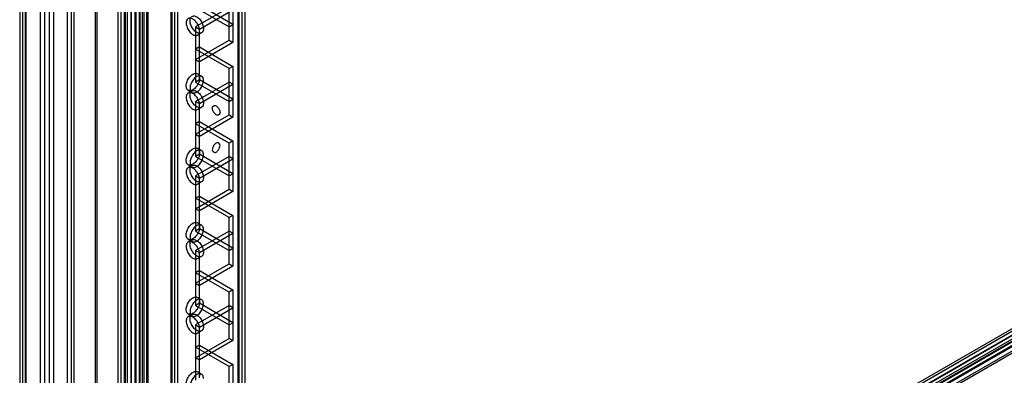
# Model space of a CAD drawing. Units: millimetres. Extents: x 419 to 1478, y 204 to 2444.
# Drawn here: x 419 to 689, y 787 to 885 of the extents above; entities that cross this region are included whole.
import ezdxf

# ---------------------------------------------------------------- set-up
doc = ezdxf.new("R2010")
doc.units = ezdxf.units.MM
doc.header["$LTSCALE"] = 172.208879
doc.layers.get('0').update_dxf_attribs({"linetype": 'CONTINUOUS'})

msp = doc.modelspace()

# ---------------------------------------------------------------- linework, layer by layer
at = {"color": 7, "linetype": 'CONTINUOUS'}
for p, q in [((424.88, 616.13), (424.88, 2236.28)), ((425.94, 2235.66), (425.94, 616.74)), ((427.35, 616.74), (427.35, 2235.66)), ((428.41, 2236.28), (428.41, 616.13)), ((419.2, 2232.4), (419.2, 620.01)), ((419.93, 2233.42), (419.93, 618.99)), ((420.7, 2232.4), (420.7, 620.01)), ((420.99, 619.6), (420.99, 2232.81)), ((432.27, 619.58), (432.27, 2232.82)), ((433.33, 618.97), (433.33, 2233.44)), ((434.04, 2232.39), (434.04, 620.01)), ((439.82, 2233.27), (439.82, 620.01)), ((440.32, 2233.27), (440.32, 620.01)), ((446.12, 619.14), (446.12, 2233.27)), ((446.83, 2233.44), (446.83, 618.97)), ((447.89, 619.58), (447.89, 2232.82)), ((448.1, 2225.93), (448.1, 626.48)), ((448.57, 2226.58), (448.57, 625.83)), ((449.63, 2225.97), (449.63, 626.44)), ((449.77, 626.52), (449.77, 2225.89)), ((450.79, 625.93), (450.79, 2226.48)), ((451.04, 624.4), (451.04, 2228.01)), ((451.85, 2225.87), (451.85, 626.54)), ((452.1, 2227.4), (452.1, 625.01)), ((452.81, 625.01), (452.81, 2227.4)), ((453.87, 2228.01), (453.87, 624.4)), ((453.25, 627.08), (453.25, 2225.33)), ((460.55, 2221.66), (460.55, 630.75)), ((460.84, 2221.25), (460.84, 631.15)), ((461.61, 630.13), (461.61, 2222.27)), ((462.34, 2221.25), (462.34, 631.15)), ((454.27, 2216.07), (454.27, 636.33)), ((479.26, 643.05), (479.26, 2209.36)), ((478.97, 646.85), (478.97, 2205.56)), ((479.99, 2206.47), (479.99, 645.93)), ((480.76, 2205.15), (480.76, 647.26)), ((477.56, 892.21), (477.56, 878.33)), ((476.5, 878.94), (476.5, 891.6)), ((467.3, 887.92), (476.5, 882.62)), ((476.5, 887.92), (467.3, 882.62)), ((477.56, 883.23), (468.36, 888.54)), ((468.36, 882), (477.56, 887.31)), ((467.3, 882.62), (468.36, 882)), ((467.3, 882.62), (467.3, 867.51)), ((468.36, 868.12), (468.36, 882)), ((476.5, 882.62), (477.56, 883.23)), ((467.3, 873.64), (476.5, 878.94)), ((468.96, 880.98), (467.9, 880.37)), ((476.5, 878.94), (477.56, 878.33)), ((468.36, 877.11), (467.3, 876.49)), ((476.5, 871.19), (467.3, 876.49)), ((477.56, 878.33), (468.36, 873.02)), ((468.36, 877.11), (477.56, 871.8)), ((467.3, 873.64), (468.36, 873.02)), ((477.56, 871.8), (476.5, 871.19)), ((476.5, 858.53), (476.5, 871.19)), ((477.56, 871.8), (477.56, 857.92)), ((468.36, 868.12), (467.3, 867.51)), ((467.9, 869.76), (468.96, 869.15)), ((477.56, 862.82), (468.36, 868.12)), ((465.3, 865.26), (466.36, 864.65)), ((466.36, 865.07), (465.3, 864.46)), ((467.3, 867.51), (476.5, 862.2)), ((476.5, 867.51), (467.3, 862.2)), ((468.36, 861.59), (477.56, 866.9)), ((477.56, 866.9), (476.5, 867.51)), ((467.3, 862.2), (468.36, 861.59)), ((467.3, 862.2), (467.3, 847.1)), ((476.5, 862.2), (477.56, 862.82)), ((468.96, 860.57), (467.9, 859.95)), ((468.36, 847.71), (468.36, 861.59)), ((467.3, 853.22), (476.5, 858.53)), ((477.56, 857.92), (468.36, 852.61)), ((476.5, 858.53), (477.56, 857.92)), ((468.36, 856.69), (467.3, 856.08)), ((476.5, 850.77), (467.3, 856.08)), ((468.36, 856.69), (477.56, 851.39)), ((467.3, 853.22), (468.36, 852.61)), ((467.9, 849.35), (468.96, 848.74)), ((477.56, 851.39), (476.5, 850.77)), ((476.5, 838.12), (476.5, 850.77)), ((477.56, 851.39), (477.56, 837.51)), ((468.36, 847.71), (467.3, 847.1)), ((467.3, 847.1), (476.5, 841.79)), ((476.5, 847.1), (467.3, 841.79)), ((477.56, 842.4), (468.36, 847.71)), ((468.36, 841.18), (477.56, 846.49)), ((477.56, 846.49), (476.5, 847.1)), ((465.3, 844.85), (466.36, 844.24)), ((466.36, 844.66), (465.3, 844.04)), ((467.3, 841.79), (468.36, 841.18)), ((467.3, 841.79), (467.3, 826.69)), ((468.36, 827.3), (468.36, 841.18)), ((476.5, 841.79), (477.56, 842.4)), ((467.3, 832.81), (476.5, 838.12)), ((468.96, 840.15), (467.9, 839.54)), ((476.5, 838.12), (477.56, 837.51)), ((468.36, 836.28), (467.3, 835.67)), ((476.5, 830.36), (467.3, 835.67)), ((477.56, 837.51), (468.36, 832.2)), ((468.36, 836.28), (477.56, 830.97)), ((467.3, 832.81), (468.36, 832.2)), ((477.56, 830.97), (476.5, 830.36)), ((476.5, 817.71), (476.5, 830.36)), ((477.56, 830.97), (477.56, 817.09)), ((453.97, 662.63), (742.26, 829.07)), ((454.39, 663.55), (741.26, 829.17)), ((455.04, 662.02), (742.26, 827.85)), ((455.14, 662.25), (742.01, 827.87)), ((468.36, 827.3), (467.3, 826.69)), ((467.9, 828.94), (468.96, 828.33)), ((477.56, 821.99), (468.36, 827.3)), ((740.85, 825.4), (453.97, 659.77)), ((743.83, 826.94), (454.58, 659.88)), ((741.91, 824.79), (455.04, 659.16)), ((455.18, 659.08), (742.05, 824.7)), ((455.69, 661.44), (742.57, 827.06)), ((456.44, 660.14), (743.32, 825.77)), ((467.3, 826.69), (476.5, 821.38)), ((476.5, 826.69), (467.3, 821.38)), ((468.36, 820.77), (477.56, 826.07)), ((477.56, 826.07), (476.5, 826.69)), ((455.91, 657.73), (742.78, 823.36)), ((456.24, 658.47), (743.11, 824.09)), ((465.3, 824.44), (466.36, 823.82)), ((466.36, 824.24), (465.3, 823.63)), ((476.5, 821.38), (477.56, 821.99)), ((467.3, 821.38), (468.36, 820.77)), ((467.3, 821.38), (467.3, 806.27)), ((468.96, 819.74), (467.9, 819.13)), ((468.36, 806.89), (468.36, 820.77)), ((467.3, 812.4), (476.5, 817.71)), ((477.56, 817.09), (468.36, 811.79)), ((476.5, 817.71), (477.56, 817.09)), ((468.36, 815.87), (467.3, 815.26)), ((476.5, 809.95), (467.3, 815.26)), ((468.36, 815.87), (477.56, 810.56)), ((467.3, 812.4), (468.36, 811.79)), ((467.9, 808.53), (468.96, 807.91)), ((477.56, 810.56), (476.5, 809.95)), ((476.5, 797.29), (476.5, 809.95)), ((477.56, 810.56), (477.56, 796.68)), ((468.36, 806.89), (467.3, 806.27)), ((467.3, 806.27), (476.5, 800.97)), ((476.5, 806.27), (467.3, 800.97)), ((477.56, 801.58), (468.36, 806.89)), ((468.36, 800.35), (477.56, 805.66)), ((477.56, 805.66), (476.5, 806.27)), ((465.3, 804.02), (466.36, 803.41)), ((466.36, 803.83), (465.3, 803.22)), ((467.3, 800.97), (468.36, 800.35)), ((467.3, 800.97), (467.3, 785.86)), ((468.36, 786.47), (468.36, 800.35)), ((476.5, 800.97), (477.56, 801.58)), ((468.96, 799.33), (467.9, 798.72)), ((467.3, 791.99), (476.5, 797.29)), ((468.36, 795.46), (467.3, 794.84)), ((476.5, 789.54), (467.3, 794.84)), ((477.56, 796.68), (468.36, 791.37)), ((468.36, 795.46), (477.56, 790.15)), ((476.5, 797.29), (477.56, 796.68)), ((467.3, 791.99), (468.36, 791.37)), ((477.56, 790.15), (476.5, 789.54)), ((476.5, 776.88), (476.5, 789.54)), ((477.56, 790.15), (477.56, 776.27)), ((467.9, 788.11), (468.96, 787.5))]:
    msp.add_line(p, q, dxfattribs=at)
for points, knots in [([(468.44, 881.56), (468.44, 881.97), (468.23, 882.82), (467.59, 883.93), (466.73, 884.74), (465.74, 885.13), (464.85, 884.64), (464.76, 884), (464.76, 883.68)], [0, 0, 0, 0, 0.1912, 0.396397, 0.585358, 0.73196, 0.851505, 1, 1, 1, 1]), ([(465.82, 884.29), (465.82, 884.61), (465.91, 885.24), (466.79, 885.74), (467.78, 885.36), (468.64, 884.56), (469.29, 883.45), (469.5, 882.58), (469.5, 882.17)], [0, 0, 0, 0, 0.147786, 0.26625, 0.412233, 0.600618, 0.807644, 1, 1, 1, 1]), ([(469.5, 882.17), (469.5, 881.85), (469.4, 881.22), (468.52, 880.72), (467.53, 881.1), (466.68, 881.9), (466.03, 883.01), (465.82, 883.87), (465.82, 884.29)], [0, 0, 0, 0, 0.147786, 0.26625, 0.412233, 0.600618, 0.807644, 1, 1, 1, 1]), ([(464.76, 883.68), (464.76, 883.27), (464.96, 882.41), (465.61, 881.3), (466.46, 880.49), (467.45, 880.11), (468.34, 880.6), (468.44, 881.23), (468.44, 881.56)], [0, 0, 0, 0, 0.1912, 0.396397, 0.585358, 0.73196, 0.851505, 1, 1, 1, 1]), ([(464.76, 866.45), (464.76, 866.86), (464.96, 867.72), (465.61, 868.83), (466.46, 869.64), (467.45, 870.02), (468.34, 869.53), (468.44, 868.89), (468.44, 868.57)], [0, 0, 0, 0, 0.1912, 0.396398, 0.585359, 0.731961, 0.851504, 1, 1, 1, 1]), ([(468.44, 868.57), (468.44, 868.16), (468.23, 867.3), (467.59, 866.2), (466.73, 865.39), (465.74, 865), (464.85, 865.49), (464.76, 866.13), (464.76, 866.45)], [0, 0, 0, 0, 0.1912, 0.396398, 0.585359, 0.731961, 0.851504, 1, 1, 1, 1]), ([(469.5, 867.96), (469.5, 868.28), (469.4, 868.91), (468.52, 869.41), (467.53, 869.03), (466.68, 868.23), (466.03, 867.12), (465.82, 866.25), (465.82, 865.84)], [0, 0, 0, 0, 0.147786, 0.266249, 0.412232, 0.600617, 0.807643, 1, 1, 1, 1]), ([(465.82, 865.84), (465.82, 865.52), (465.91, 864.89), (466.79, 864.39), (467.78, 864.77), (468.64, 865.57), (469.29, 866.68), (469.5, 867.55), (469.5, 867.96)], [0, 0, 0, 0, 0.147786, 0.266249, 0.412232, 0.600617, 0.807643, 1, 1, 1, 1]), ([(465.82, 863.88), (465.82, 864.2), (465.91, 864.83), (466.79, 865.33), (467.78, 864.95), (468.64, 864.14), (469.29, 863.03), (469.5, 862.17), (469.5, 861.76)], [0, 0, 0, 0, 0.147786, 0.26625, 0.412233, 0.600618, 0.807644, 1, 1, 1, 1]), ([(468.44, 861.14), (468.44, 861.56), (468.23, 862.41), (467.59, 863.52), (466.73, 864.33), (465.74, 864.72), (464.85, 864.22), (464.76, 863.59), (464.76, 863.27)], [0, 0, 0, 0, 0.1912, 0.396397, 0.585358, 0.73196, 0.851505, 1, 1, 1, 1]), ([(464.76, 863.27), (464.76, 862.85), (464.96, 862), (465.61, 860.89), (466.46, 860.08), (467.45, 859.69), (468.34, 860.19), (468.44, 860.82), (468.44, 861.14)], [0, 0, 0, 0, 0.1912, 0.396397, 0.585358, 0.73196, 0.851505, 1, 1, 1, 1]), ([(469.5, 861.76), (469.5, 861.44), (469.4, 860.8), (468.52, 860.31), (467.53, 860.68), (466.68, 861.49), (466.03, 862.6), (465.82, 863.46), (465.82, 863.88)], [0, 0, 0, 0, 0.147786, 0.26625, 0.412233, 0.600618, 0.807644, 1, 1, 1, 1]), ([(471.9, 860.37), (471.9, 860.72), (472.57, 861.37), (473.36, 860.7), (473.85, 860.04), (474.02, 859.44), (474.02, 859.14)], [0, 0, 0, 0, 0.291942, 0.49795, 0.753237, 1, 1, 1, 1]), ([(474.02, 859.14), (474.02, 858.79), (473.35, 858.14), (472.56, 858.81), (472.07, 859.47), (471.9, 860.07), (471.9, 860.37)], [0, 0, 0, 0, 0.291942, 0.49795, 0.753237, 1, 1, 1, 1]), ([(464.76, 846.04), (464.76, 846.45), (464.96, 847.31), (465.61, 848.42), (466.46, 849.22), (467.45, 849.61), (468.34, 849.12), (468.44, 848.48), (468.44, 848.16)], [0, 0, 0, 0, 0.1912, 0.396398, 0.585359, 0.731961, 0.851504, 1, 1, 1, 1]), ([(469.5, 847.55), (469.5, 847.87), (469.4, 848.5), (468.52, 849), (467.53, 848.62), (466.68, 847.82), (466.03, 846.7), (465.82, 845.84), (465.82, 845.43)], [0, 0, 0, 0, 0.147786, 0.266249, 0.412232, 0.600617, 0.807643, 1, 1, 1, 1]), ([(474.02, 850.16), (474.02, 850.51), (473.35, 851.17), (472.56, 850.49), (472.07, 849.84), (471.9, 849.23), (471.9, 848.94)], [0, 0, 0, 0, 0.291941, 0.497949, 0.753236, 1, 1, 1, 1]), ([(471.9, 848.94), (471.9, 848.59), (472.57, 847.93), (473.36, 848.6), (473.85, 849.26), (474.02, 849.87), (474.02, 850.16)], [0, 0, 0, 0, 0.291941, 0.497949, 0.753236, 1, 1, 1, 1]), ([(468.44, 848.16), (468.44, 847.75), (468.23, 846.89), (467.59, 845.78), (466.73, 844.98), (465.74, 844.59), (464.85, 845.08), (464.76, 845.72), (464.76, 846.04)], [0, 0, 0, 0, 0.1912, 0.396398, 0.585359, 0.731961, 0.851504, 1, 1, 1, 1]), ([(465.82, 845.43), (465.82, 845.11), (465.91, 844.47), (466.79, 843.98), (467.78, 844.35), (468.64, 845.16), (469.29, 846.27), (469.5, 847.13), (469.5, 847.55)], [0, 0, 0, 0, 0.147786, 0.266249, 0.412232, 0.600617, 0.807643, 1, 1, 1, 1]), ([(468.44, 840.73), (468.44, 841.14), (468.23, 842), (467.59, 843.11), (466.73, 843.92), (465.74, 844.3), (464.85, 843.81), (464.76, 843.17), (464.76, 842.85)], [0, 0, 0, 0, 0.1912, 0.396397, 0.585358, 0.73196, 0.851505, 1, 1, 1, 1]), ([(465.82, 843.47), (465.82, 843.78), (465.91, 844.42), (466.79, 844.91), (467.78, 844.54), (468.64, 843.73), (469.29, 842.62), (469.5, 841.76), (469.5, 841.34)], [0, 0, 0, 0, 0.147786, 0.26625, 0.412233, 0.600618, 0.807644, 1, 1, 1, 1]), ([(469.5, 841.34), (469.5, 841.02), (469.4, 840.39), (468.52, 839.89), (467.53, 840.27), (466.68, 841.08), (466.03, 842.19), (465.82, 843.05), (465.82, 843.47)], [0, 0, 0, 0, 0.147786, 0.26625, 0.412233, 0.600618, 0.807644, 1, 1, 1, 1]), ([(464.76, 842.85), (464.76, 842.44), (464.96, 841.58), (465.61, 840.48), (466.46, 839.67), (467.45, 839.28), (468.34, 839.77), (468.44, 840.41), (468.44, 840.73)], [0, 0, 0, 0, 0.1912, 0.396397, 0.585358, 0.73196, 0.851505, 1, 1, 1, 1]), ([(464.76, 825.63), (464.76, 826.04), (464.96, 826.89), (465.61, 828), (466.46, 828.81), (467.45, 829.2), (468.34, 828.71), (468.44, 828.07), (468.44, 827.75)], [0, 0, 0, 0, 0.1912, 0.396398, 0.585359, 0.731961, 0.851504, 1, 1, 1, 1]), ([(468.44, 827.75), (468.44, 827.34), (468.23, 826.48), (467.59, 825.37), (466.73, 824.56), (465.74, 824.18), (464.85, 824.67), (464.76, 825.3), (464.76, 825.63)], [0, 0, 0, 0, 0.1912, 0.396398, 0.585359, 0.731961, 0.851504, 1, 1, 1, 1]), ([(469.5, 827.14), (469.5, 827.46), (469.4, 828.09), (468.52, 828.58), (467.53, 828.21), (466.68, 827.4), (466.03, 826.29), (465.82, 825.43), (465.82, 825.01)], [0, 0, 0, 0, 0.147786, 0.266249, 0.412232, 0.600617, 0.807643, 1, 1, 1, 1]), ([(465.82, 825.01), (465.82, 824.69), (465.91, 824.06), (466.79, 823.56), (467.78, 823.94), (468.64, 824.75), (469.29, 825.86), (469.5, 826.72), (469.5, 827.14)], [0, 0, 0, 0, 0.147786, 0.266249, 0.412232, 0.600617, 0.807643, 1, 1, 1, 1]), ([(468.44, 820.32), (468.44, 820.73), (468.23, 821.59), (467.59, 822.7), (466.73, 823.5), (465.74, 823.89), (464.85, 823.4), (464.76, 822.76), (464.76, 822.44)], [0, 0, 0, 0, 0.1912, 0.396397, 0.585358, 0.73196, 0.851505, 1, 1, 1, 1]), ([(464.76, 822.44), (464.76, 822.03), (464.96, 821.17), (465.61, 820.06), (466.46, 819.26), (467.45, 818.87), (468.34, 819.36), (468.44, 820), (468.44, 820.32)], [0, 0, 0, 0, 0.1912, 0.396397, 0.585358, 0.73196, 0.851505, 1, 1, 1, 1]), ([(465.82, 823.05), (465.82, 823.37), (465.91, 824), (466.79, 824.5), (467.78, 824.12), (468.64, 823.32), (469.29, 822.21), (469.5, 821.35), (469.5, 820.93)], [0, 0, 0, 0, 0.147786, 0.26625, 0.412233, 0.600618, 0.807644, 1, 1, 1, 1]), ([(469.5, 820.93), (469.5, 820.61), (469.4, 819.98), (468.52, 819.48), (467.53, 819.86), (466.68, 820.66), (466.03, 821.78), (465.82, 822.64), (465.82, 823.05)], [0, 0, 0, 0, 0.147786, 0.26625, 0.412233, 0.600618, 0.807644, 1, 1, 1, 1]), ([(464.76, 805.21), (464.76, 805.63), (464.96, 806.48), (465.61, 807.59), (466.46, 808.4), (467.45, 808.79), (468.34, 808.29), (468.44, 807.66), (468.44, 807.34)], [0, 0, 0, 0, 0.1912, 0.396398, 0.585359, 0.731961, 0.851504, 1, 1, 1, 1]), ([(468.44, 807.34), (468.44, 806.92), (468.23, 806.07), (467.59, 804.96), (466.73, 804.15), (465.74, 803.76), (464.85, 804.25), (464.76, 804.89), (464.76, 805.21)], [0, 0, 0, 0, 0.1912, 0.396398, 0.585359, 0.731961, 0.851504, 1, 1, 1, 1]), ([(469.5, 806.72), (469.5, 807.04), (469.4, 807.67), (468.52, 808.17), (467.53, 807.79), (466.68, 806.99), (466.03, 805.88), (465.82, 805.02), (465.82, 804.6)], [0, 0, 0, 0, 0.147786, 0.266249, 0.412232, 0.600617, 0.807643, 1, 1, 1, 1]), ([(465.82, 804.6), (465.82, 804.28), (465.91, 803.65), (466.79, 803.15), (467.78, 803.53), (468.64, 804.33), (469.29, 805.45), (469.5, 806.31), (469.5, 806.72)], [0, 0, 0, 0, 0.147786, 0.266249, 0.412232, 0.600617, 0.807643, 1, 1, 1, 1]), ([(468.44, 799.91), (468.44, 800.32), (468.23, 801.17), (467.59, 802.28), (466.73, 803.09), (465.74, 803.48), (464.85, 802.99), (464.76, 802.35), (464.76, 802.03)], [0, 0, 0, 0, 0.1912, 0.396397, 0.585358, 0.73196, 0.851505, 1, 1, 1, 1]), ([(465.82, 802.64), (465.82, 802.96), (465.91, 803.59), (466.79, 804.09), (467.78, 803.71), (468.64, 802.91), (469.29, 801.79), (469.5, 800.93), (469.5, 800.52)], [0, 0, 0, 0, 0.147786, 0.26625, 0.412233, 0.600618, 0.807644, 1, 1, 1, 1]), ([(464.76, 802.03), (464.76, 801.61), (464.96, 800.76), (465.61, 799.65), (466.46, 798.84), (467.45, 798.46), (468.34, 798.95), (468.44, 799.58), (468.44, 799.91)], [0, 0, 0, 0, 0.1912, 0.396397, 0.585358, 0.73196, 0.851505, 1, 1, 1, 1]), ([(469.5, 800.52), (469.5, 800.2), (469.4, 799.57), (468.52, 799.07), (467.53, 799.45), (466.68, 800.25), (466.03, 801.36), (465.82, 802.22), (465.82, 802.64)], [0, 0, 0, 0, 0.147786, 0.26625, 0.412233, 0.600618, 0.807644, 1, 1, 1, 1]), ([(464.76, 784.8), (464.76, 785.21), (464.96, 786.07), (465.61, 787.18), (466.46, 787.99), (467.45, 788.37), (468.34, 787.88), (468.44, 787.24), (468.44, 786.92)], [0, 0, 0, 0, 0.1912, 0.396398, 0.585359, 0.731961, 0.851504, 1, 1, 1, 1]), ([(469.5, 786.31), (469.5, 786.63), (469.4, 787.26), (468.52, 787.76), (467.53, 787.38), (466.68, 786.58), (466.03, 785.47), (465.82, 784.6), (465.82, 784.19)], [0, 0, 0, 0, 0.147786, 0.266249, 0.412232, 0.600617, 0.807643, 1, 1, 1, 1])]:
    msp.add_open_spline(points, degree=3, knots=knots, dxfattribs=at)

doc.saveas('drawing.dxf')
